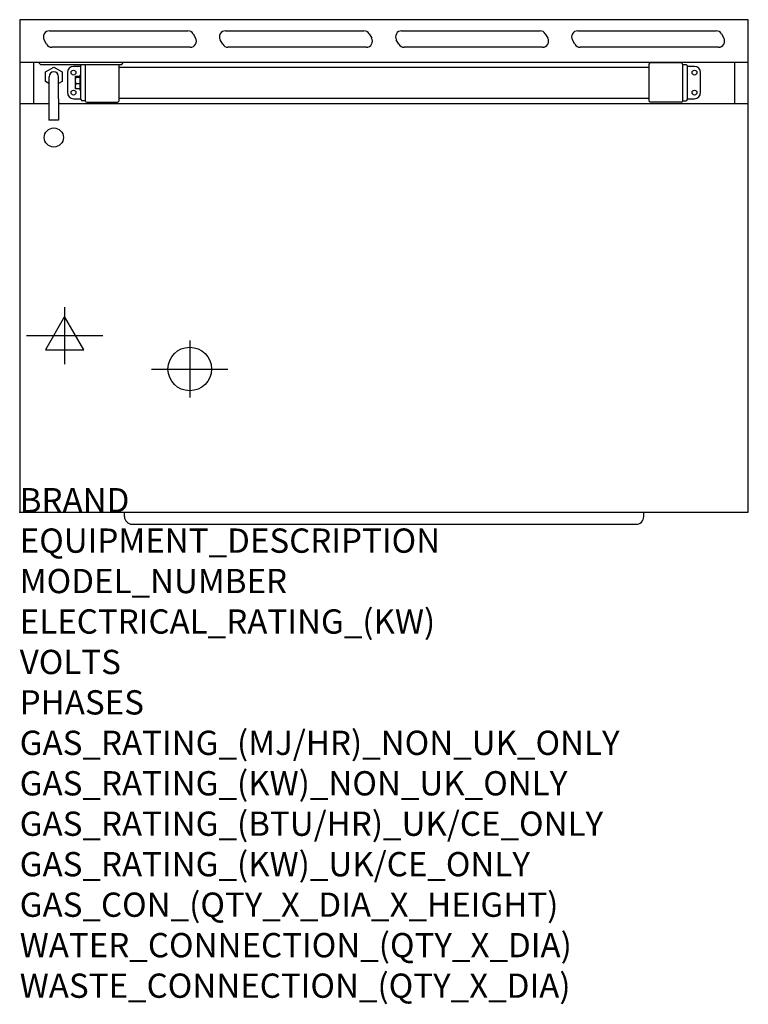
# Model space of a CAD drawing. Units: millimetres. Extents: x 0 to 1200, y -2130 to -507.
import ezdxf

# ---------------------------------------------------------------- set-up
doc = ezdxf.new("R2010")
doc.units = ezdxf.units.MM
doc.header["$LTSCALE"] = 2.5
doc.layers.get('0').update_dxf_attribs({"linetype": 'CONTINUOUS'})
for name, color, linetype in [('Moffat_2D_Electrical', 6, 'CONTINUOUS'), ('Moffat_2D_Hyd', 3, 'CONTINUOUS'), ('Moffat_Detail', 5, 'CONTINUOUS'), ('Moffat_Profile', 1, 'CONTINUOUS')]:
    doc.layers.add(name, color=color, linetype=linetype)
doc.layers.add('Moffat_Notes', color=2, linetype='CONTINUOUS', plot=False)
doc.styles.get("Standard").update_dxf_attribs({"font": 'txt.shx'})

# ---------------------------------------------------------------- blocks, each defined once
blk = doc.blocks.new('SS ELECTRICAL CONNECTION')
at = {"layer": 'Moffat_2D_Electrical'}
for p, q in [((0, 47.2), (0, -47.2)), ((0, 31.5), (-31.5, -23.6)), ((31.5, -23.6), (0, 31.5)), ((-63, 0), (63, 0)), ((-31.5, -23.6), (31.5, -23.6))]:
    blk.add_line(p, q, dxfattribs=at)
blk = doc.blocks.new('SS WATER CONNECTION')
at = {"layer": 'Moffat_2D_Hyd'}
for p, q in [((0, 47.2), (0, -47.2)), ((-63, 0), (63, 0))]:
    blk.add_line(p, q, dxfattribs=at)
blk.add_circle((0, 0), 35.8, dxfattribs=at)

msp = doc.modelspace()

# ---------------------------------------------------------------- linework, layer by layer
msp.add_point((0, -1319.1))
msp.add_point((0, -1319.1))
at = {"layer": 'Moffat_Detail'}
for p, q in [((49, -525.5), (277, -525.5)), ((285.6, -530.5), (289.7, -537.5)), ((339, -525.5), (567, -525.5)), ((575.6, -530.5), (579.7, -537.5)), ((629, -525.5), (857, -525.5)), ((865.6, -530.5), (869.7, -537.5)), ((919, -525.5), (1147, -525.5)), ((1155.6, -530.5), (1159.7, -537.5)), ((44.4, -547.5), (40.3, -540.5)), ((334.4, -547.5), (330.3, -540.5)), ((624.4, -547.5), (620.3, -540.5)), ((914.4, -547.5), (910.3, -540.5)), ((281, -552.5), (53, -552.5)), ((571, -552.5), (343, -552.5)), ((861, -552.5), (633, -552.5)), ((1151, -552.5), (923, -552.5)), ((22.6, -577.5), (22.6, -645.5)), ((32, -577.5), (32, -579)), ((32, -579), (34, -581)), ((34, -581), (168, -581)), ((100.5, -582.8), (102.3, -581)), ((100.5, -638.8), (100.5, -582.8)), ((108.5, -641.3), (108.5, -581)), ((163.5, -581), (163.5, -641.3)), ((168, -581), (170, -579)), ((170, -579), (170, -577.5)), ((1036.5, -580.3), (1038.5, -578.3)), ((1036.5, -641.3), (1036.5, -580.3)), ((1089.5, -578.3), (1038.5, -578.3)), ((1091.5, -580.3), (1091.5, -641.3)), ((1091.5, -580.8), (1097.5, -580.8)), ((1099.5, -582.8), (1097.5, -580.8)), ((1099.5, -582.8), (1099.5, -638.8)), ((1177.3, -577.5), (1177.3, -645.5)), ((42.7, -593.3), (56.2, -585.5)), ((42.7, -608.9), (42.7, -593.3)), ((56.2, -585.5), (69.7, -593.3)), ((69.7, -593.3), (69.7, -608.9)), ((78.5, -594.3), (78.5, -627.3)), ((100.5, -584.3), (88.5, -584.3)), ((99.5, -598.3), (100.5, -597.3)), ((99.5, -623.3), (99.5, -598.3)), ((163.5, -585.4), (1036.5, -585.4)), ((1111.5, -584.3), (1099.5, -584.3)), ((1121.5, -627.3), (1121.5, -594.3)), ((48.2, -612.1), (42.7, -608.9)), ((48.2, -601.1), (48.2, -637.7)), ((64.1, -637.7), (64.1, -601.1)), ((69.7, -608.9), (64.1, -612.1)), ((91.5, -601.3), (91.6, -601.2)), ((91.5, -601.3), (91.5, -601.5)), ((91.5, -601.5), (91.5, -607.6)), ((91.5, -607.6), (91.5, -616.9)), ((99.5, -600.5), (92.3, -600.5)), ((99.5, -602.4), (92.3, -602.4)), ((99.5, -612.7), (92.3, -612.7)), ((91.5, -616.9), (91.5, -620.3)), ((91.5, -620.3), (91.6, -620.5)), ((99.5, -621.1), (92.3, -621.1)), ((99.5, -623.3), (100.5, -624.3)), ((0, -645.1), (48.2, -645.1)), ((48.2, -637.7), (48.2, -672.8)), ((64.1, -637.7), (64.1, -672.8)), ((64.1, -645.1), (1200, -645.1)), ((88.5, -637.3), (100.5, -637.3)), ((100.5, -638.8), (102.5, -640.8)), ((108.5, -640.8), (102.5, -640.8)), ((110.5, -643.3), (161.5, -643.3)), ((163.5, -641.3), (161.5, -643.3)), ((163.5, -636.2), (1036.5, -636.2)), ((1036.5, -641.3), (1038.5, -643.3)), ((1089.5, -643.3), (1038.5, -643.3)), ((1091.5, -640.8), (1097.5, -640.8)), ((1099.5, -638.8), (1097.5, -640.8)), ((1099.5, -637.3), (1111.5, -637.3)), ((64.1, -672.8), (48.2, -672.8))]:
    msp.add_line(p, q, dxfattribs=at)
at = {"layer": 'Moffat_Detail', "flags": 128}
for points in [[(92.3, -600.5), (92.3, -600.6), (92.2, -600.6), (92.1, -600.6), (92.1, -600.7), (92, -600.7), (92, -600.8), (91.9, -600.8), (91.9, -600.8), (91.8, -600.9), (91.8, -600.9), (91.7, -601), (91.7, -601), (91.7, -601), (91.6, -601.1), (91.6, -601.1), (91.6, -601.2), (91.6, -601.2), (91.6, -601.2), (91.5, -601.3), (91.5, -601.3), (91.5, -601.3), (91.5, -601.4), (91.5, -601.4), (91.5, -601.5)], [(91.5, -601.5), (91.5, -601.5), (91.5, -601.5), (91.5, -601.6), (91.5, -601.6), (91.5, -601.6), (91.6, -601.7), (91.6, -601.7), (91.6, -601.8), (91.6, -601.8), (91.6, -601.8), (91.7, -601.9), (91.7, -601.9), (91.7, -602), (91.8, -602), (91.8, -602), (91.9, -602.1), (91.9, -602.1), (92, -602.2), (92, -602.2), (92.1, -602.2), (92.1, -602.3), (92.2, -602.3), (92.3, -602.4), (92.3, -602.4)], [(92.3, -602.4), (92.3, -602.6), (92.2, -602.9), (92.1, -603.1), (92.1, -603.3), (92, -603.6), (92, -603.8), (91.9, -604), (91.9, -604.2), (91.8, -604.4), (91.8, -604.7), (91.7, -604.9), (91.7, -605.1), (91.7, -605.3), (91.6, -605.5), (91.6, -605.7), (91.6, -605.9), (91.6, -606.1), (91.6, -606.3), (91.5, -606.5), (91.5, -606.7), (91.5, -606.9), (91.5, -607.2), (91.5, -607.4), (91.5, -607.6)], [(91.5, -607.6), (91.5, -607.8), (91.5, -608), (91.5, -608.2), (91.5, -608.4), (91.5, -608.6), (91.6, -608.8), (91.6, -609), (91.6, -609.2), (91.6, -609.4), (91.6, -609.6), (91.7, -609.8), (91.7, -610), (91.7, -610.3), (91.8, -610.5), (91.8, -610.7), (91.9, -610.9), (91.9, -611.1), (92, -611.3), (92, -611.6), (92.1, -611.8), (92.1, -612), (92.2, -612.2), (92.3, -612.5), (92.3, -612.7)], [(92.3, -612.7), (92.3, -612.9), (92.2, -613.1), (92.1, -613.3), (92.1, -613.5), (92, -613.7), (92, -613.8), (91.9, -614), (91.9, -614.2), (91.8, -614.4), (91.8, -614.6), (91.7, -614.7), (91.7, -614.9), (91.7, -615.1), (91.6, -615.2), (91.6, -615.4), (91.6, -615.6), (91.6, -615.7), (91.6, -615.9), (91.5, -616.1), (91.5, -616.2), (91.5, -616.4), (91.5, -616.6), (91.5, -616.8), (91.5, -616.9)], [(91.5, -616.9), (91.5, -617.1), (91.5, -617.3), (91.5, -617.4), (91.5, -617.6), (91.5, -617.8), (91.6, -617.9), (91.6, -618.1), (91.6, -618.3), (91.6, -618.4), (91.6, -618.6), (91.7, -618.8), (91.7, -618.9), (91.7, -619.1), (91.8, -619.3), (91.8, -619.5), (91.9, -619.6), (91.9, -619.8), (92, -620), (92, -620.2), (92.1, -620.4), (92.1, -620.6), (92.2, -620.7), (92.3, -620.9), (92.3, -621.1)], [(92.3, -621.1), (92.3, -621.1), (92.3, -621.1), (92.2, -621), (92.2, -621), (92.1, -621), (92.1, -620.9), (92, -620.9), (92, -620.9), (92, -620.9), (91.9, -620.8), (91.9, -620.8), (91.9, -620.8), (91.8, -620.8), (91.8, -620.7), (91.8, -620.7), (91.7, -620.7), (91.7, -620.6), (91.7, -620.6), (91.7, -620.6), (91.7, -620.6), (91.6, -620.5), (91.6, -620.5), (91.6, -620.5), (91.6, -620.5)]]:
    msp.add_lwpolyline(points, dxfattribs=at)
at = {"layer": 'Moffat_Detail'}
for centre, radius in [((88.5, -594.3), 4), ((1111.5, -594.3), 4), ((88.5, -627.3), 4), ((1111.5, -627.3), 4), ((56.2, -701.3), 15.8)]:
    msp.add_circle(centre, radius, dxfattribs=at)
for centre, radius, start, end in [((49, -535.5), 10, 90, 210), ((277, -535.5), 10, 30, 90), ((339, -535.5), 10, 90, 210), ((567, -535.5), 10, 30, 90), ((629, -535.5), 10, 90, 210), ((857, -535.5), 10, 30, 90), ((919, -535.5), 10, 90, 210), ((1147, -535.5), 10, 30, 90), ((53, -542.5), 10, 210, 270), ((281, -542.5), 10, 270, 30), ((343, -542.5), 10, 210, 270), ((571, -542.5), 10, 270, 30), ((633, -542.5), 10, 210, 270), ((861, -542.5), 10, 270, 30), ((923, -542.5), 10, 210, 270), ((1151, -542.5), 10, 270, 30), ((1089.5, -580.3), 2, 0, 90), ((56.2, -601.1), 7.94, 0, 180), ((88.5, -594.3), 10, 90, 180), ((1111.5, -594.3), 10, 0, 90), ((88.5, -627.3), 10, 180, 270), ((1111.5, -627.3), 10, 270, 0), ((110.5, -641.3), 2, 180, 270), ((1089.5, -641.3), 2, 270, 0)]:
    msp.add_arc(centre, radius, start, end, dxfattribs=at)
at = {"layer": 'Moffat_Profile'}
for p, q in [((0, -577.1), (1200, -577.1)), ((172.3, -1319.3), (172.3, -1326.2)), ((1027.7, -1326.2), (1027.7, -1319.3)), ((185, -1338.9), (223, -1338.9)), ((223, -1338.9), (977, -1338.9)), ((977, -1338.9), (1015, -1338.9))]:
    msp.add_line(p, q, dxfattribs=at)
msp.add_lwpolyline([(0, -1319.1), (1200, -1319.1), (1200, -507.1), (0, -507.1)], close=True, dxfattribs=at)
for centre, radius, start, end in [((186.6, -1324.7), 14.3, 186.2441, 263.7559), ((1015.1, -1326.3), 12.6, 269.7451, 0.2549)]:
    msp.add_arc(centre, radius, start, end, dxfattribs=at)

# ---------------------------------------------------------------- block references
at = {"layer": 'Moffat_2D_Electrical'}
msp.add_blockref('SS ELECTRICAL CONNECTION', (74, -1027.9), dxfattribs=at)
at = {"layer": 'Moffat_2D_Hyd'}
msp.add_blockref('SS WATER CONNECTION', (280, -1082.9), dxfattribs=at)

# ---------------------------------------------------------------- texts
at = {"layer": 'Moffat_Notes', "flags": 3}
for tag, p, s in [('BRAND', (0, -1319.1), 'BLUESEAL'), ('EQUIPMENT_DESCRIPTION', (0, -1385.8), 'ELECTRIC TILTING BRATT PAN 1200mm'), ('MODEL_NUMBER', (0, -1452.4), 'E580-12E'), ('ELECTRICAL_RATING_(KW)', (0, -1519.1), '17.0'), ('VOLTS', (0, -1585.8), '400-415'), ('PHASES', (0, -1652.4), '3 P+N+E (24 A / ø)'), ('GAS_RATING_(MJ/HR)_NON_UK_ONLY', (0, -1719.1), 'N/A'), ('GAS_RATING_(KW)_NON_UK_ONLY', (0, -1785.8), 'N/A'), ('GAS_RATING_(BTU/HR)_UK/CE_ONLY', (0, -1852.4), 'N/A'), ('GAS_RATING_(KW)_UK/CE_ONLY', (0, -1919.1), 'N/A'), ('GAS_CON_(QTY_X_DIA_X_HEIGHT)', (0, -1985.9), 'N/A'), ('WATER_CONNECTION_(QTY_X_DIA)', (0, -2052.6), '1 X R 1/2 MALE'), ('WASTE_CONNECTION_(QTY_X_DIA)', (0, -2119.4), 'N/A')]:
    msp.add_attdef(tag, p, s, height=40, dxfattribs=at)

doc.saveas('drawing.dxf')
